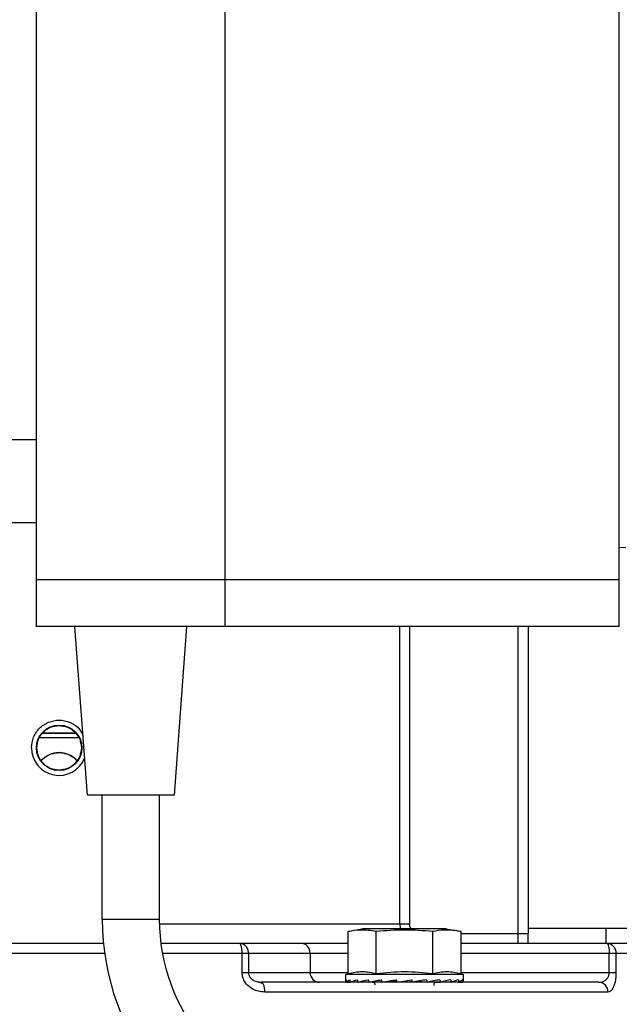
# Model space of a CAD drawing. Units: inches. Extents: x 170 to 312, y 215 to 248.
# Drawn here: x 207 to 207, y 224 to 225 of the extents above; entities that cross this region are included whole.
import ezdxf

# ---------------------------------------------------------------- set-up
doc = ezdxf.new("R2010")
doc.units = ezdxf.units.IN
doc.header["$LTSCALE"] = 0.25
doc.header["$MEASUREMENT"] = 0
doc.layers.add('ANNOTATIONS', color=1, linetype='Continuous')
doc.layers.add('MOTOR RH', color=7, linetype='Continuous')
doc.styles.add('ARIAL', font='arial.ttf', dxfattribs={"height": 0.09375})
doc.dimstyles.new('STANDARD$0', dxfattribs={"dimtxt": 0.09375, "dimasz": 0.09375, "dimexe": 0.03125, "dimexo": 0.046875, "dimgap": 0.09, "dimtad": 0, "dimtih": 1, "dimtoh": 1, "dimdec": 4, "dimzin": 0, "dimdsep": 46, "dimtxsty": 'ARIAL', "dimcen": 0.09, "dimadec": 0, "dimazin": 0, "dimtfac": 1, "dimtdec": 4, "dimtofl": 0, "dimtmove": 0, "dimatfit": 1, "dimfxl": 1, "dimtolj": 1, "dimtzin": 0, "dimarcsym": 0})

# ---------------------------------------------------------------- blocks, each defined once
blk = doc.blocks.new('*D171')
at = {"layer": 'ANNOTATIONS', "color": 0, "lineweight": -2, "transparency": 16777216}
for p, q in [((205.8826520272414, 223.8186622008153), (205.8826520272414, 225.2665192679005)), ((206.9678395272414, 224.6654394054534), (206.9678395272414, 225.2665192679005)), ((205.9764020272414, 225.2352692679005), (206.1898659189611, 225.2352692679005)), ((206.8740895272414, 225.2352692679005), (206.7600859053185, 225.2352692679005))]:
    blk.add_line(p, q, dxfattribs=at)
at = {"layer": 'ANNOTATIONS', "color": 0, "transparency": 16777216}
for points in [[(205.9764020272414, 225.2508942679005), (205.9764020272414, 225.2196442679005), (205.8826520272414, 225.2352692679005)], [(206.8740895272414, 225.2508942679005), (206.8740895272414, 225.2196442679005), (206.9678395272414, 225.2352692679005)]]:
    blk.add_solid(points, dxfattribs=at)
at = {"layer": 'defpoints', "color": 0, "transparency": 16777216}
for p in [(205.8826520272414, 225.2352692679005), (206.9678395272414, 224.6185644054534), (205.8826520272414, 223.7717872008153)]:
    blk.add_point(p, dxfattribs=at)
at = {"layer": 'ANNOTATIONS', "color": 0, "transparency": 16777216, "insert": (206.4749759121398, 225.2352692679005), "char_height": 0.09375, "attachment_point": 5, "style": 'ARIAL'}
blk.add_mtext('\\A1;16 1/8"', dxfattribs=at)
blk = doc.blocks.new('*D172')
at = {"layer": 'ANNOTATIONS', "color": 0, "lineweight": -2, "transparency": 16777216}
for p, q in [((205.8826520272414, 223.8186622008153), (205.8826520272414, 225.5464032210162)), ((207.2026887809637, 225.1001155924301), (207.2026887809637, 225.5464032210162)), ((205.9764020272414, 225.5151532210162), (206.2575604109239, 225.5151532210162)), ((207.1089387809637, 225.5151532210162), (206.8277803972813, 225.5151532210162))]:
    blk.add_line(p, q, dxfattribs=at)
at = {"layer": 'ANNOTATIONS', "color": 0, "transparency": 16777216}
for points in [[(205.9764020272414, 225.5307782210162), (205.9764020272414, 225.4995282210162), (205.8826520272414, 225.5151532210162)], [(207.1089387809637, 225.5307782210162), (207.1089387809637, 225.4995282210162), (207.2026887809637, 225.5151532210162)]]:
    blk.add_solid(points, dxfattribs=at)
at = {"layer": 'defpoints', "color": 0, "transparency": 16777216}
for p in [(205.8826520272414, 225.5151532210162), (207.2026887809637, 225.0532405924301), (205.8826520272414, 223.7717872008153)]:
    blk.add_point(p, dxfattribs=at)
at = {"layer": 'ANNOTATIONS', "color": 0, "transparency": 16777216, "insert": (206.5426704041026, 225.5151532210162), "char_height": 0.09375, "attachment_point": 5, "style": 'ARIAL'}
blk.add_mtext('\\A1;18 1/2"', dxfattribs=at)

msp = doc.modelspace()

# ---------------------------------------------------------------- linework, layer by layer
at = {"layer": 'MOTOR RH'}
for p, q in [((206.6069563834135, 224.3577246999835), (206.6069563834135, 224.5558496999835)), ((206.6544563834135, 224.3577246999835), (206.6544563834135, 224.5558496999835)), ((206.7537063834135, 224.3577246999835), (206.7537063834135, 224.5558496999835)), ((206.7537063834135, 224.4714121999835), (206.7538001334135, 224.4714121999835)), ((206.7538001334135, 224.4421621999835), (206.7537063834135, 224.4421621999835)), ((206.6069563834135, 224.3837458622325), (206.5560538243539, 224.3837458622325)), ((206.7537063834135, 224.3775958352938), (206.755364847976, 224.3776247839004)), ((206.7537063834135, 224.3694434499835), (206.6069563834135, 224.3694434499835)), ((206.7537063834135, 224.3577246999835), (206.6069563834135, 224.3577246999835)), ((206.6197688834135, 224.3152246999835), (206.6166438834135, 224.3577246999835)), ((206.6447688834135, 224.3577246999835), (206.6416438834135, 224.3152246999835)), ((206.6984708039325, 224.2828600354608), (206.6984708039325, 224.3577246999835)), ((206.7009228749736, 224.3577246999835), (206.700922875115, 224.2828600354608)), ((206.7282979188421, 224.2779387756183), (206.7282979188421, 224.3577246999835)), ((206.7307585487634, 224.3577246999835), (206.7307585487634, 224.2803994055396)), ((206.6168351025162, 224.3308420240459), (206.6084115749333, 224.3308421510786)), ((206.6084919542615, 224.3308426145962), (206.612648872511, 224.3308425602858)), ((206.612648872511, 224.3308425602858), (206.6168639613586, 224.3308424883115)), ((206.6416438834135, 224.3152246999835), (206.6197688834135, 224.3152246999835)), ((206.6235188834135, 224.2839746999835), (206.6235188834135, 224.3152246999835)), ((206.6378938834135, 224.3152246999835), (206.6378938834135, 224.2839746999835)), ((206.6235188834135, 224.2839746999835), (206.6378938834135, 224.2839746999835)), ((206.6379069639198, 224.2828600354608), (206.700922875115, 224.2828600354608)), ((206.6854374299349, 224.2702140949362), (206.6854374299349, 224.2808873405397)), ((206.7101015579522, 224.2815696217669), (206.6891862084337, 224.2815696217669)), ((206.692540656672, 224.2702140949362), (206.692540656672, 224.2808873405397)), ((206.6987195613245, 224.2815696217669), (206.6984708098551, 224.282860035461)), ((206.7067471101461, 224.2702140949362), (206.7067471101461, 224.2808873405397)), ((206.7138503368832, 224.2808873405397), (206.7138503368832, 224.2702140949362)), ((206.7575794149051, 224.2816297205002), (206.7307585487634, 224.2816297205002)), ((206.7504435881334, 224.2779387756183), (206.7504435881334, 224.2816297205002)), ((206.6579771949534, 224.2779387756183), (206.6734992375201, 224.2779387756183)), ((206.7138503368832, 224.2803994055396), (206.7307585487634, 224.2803994055396)), ((206.7138503368832, 224.2779387756183), (206.7505674981545, 224.2779387756183)), ((206.56655114399, 224.2754781456971), (206.624105024799, 224.2754781456971)), ((206.6386599710451, 224.2754781456971), (206.6587454810957, 224.2754781456971)), ((206.6587454810958, 224.2705568858545), (206.6587454810958, 224.2754781456971)), ((206.660353980943, 224.2754781456978), (206.660353980943, 224.2705568936739)), ((206.6603539809434, 224.2754781456978), (206.6854374299349, 224.2754781456971)), ((206.6758760235102, 224.2754781456971), (206.6758760235102, 224.2705568858545)), ((206.7138503368832, 224.2754781456972), (206.7512043561436, 224.2754781456973)), ((206.7512043562472, 224.2705568878017), (206.7512043562472, 224.2754781456974)), ((206.7529051114699, 224.2754781456971), (206.7529051114699, 224.2705568858545)), ((206.7529051114699, 224.2754781456971), (206.7602861078184, 224.2754781456971)), ((206.6587454810957, 224.2705568857218), (206.6854374299349, 224.2705568858545)), ((206.7138503368832, 224.2705568858545), (206.7529051114699, 224.2705568858545)), ((206.6629848312572, 224.2681413519572), (206.6639189549175, 224.2679244729401)), ((206.6630046628108, 224.2682239095819), (206.6636019314235, 224.2680962559333)), ((206.6639198255282, 224.2679234909261), (206.6636019313331, 224.2680962559333)), ((206.6848801038815, 224.2700647598703), (206.6854374299349, 224.2702140949362)), ((206.6848801038815, 224.2684422936348), (206.6848801038815, 224.2700647598703)), ((206.7144076629366, 224.2700647598703), (206.6848801038815, 224.2700647598703)), ((206.6850014395791, 224.2681102454943), (206.685011465459, 224.2681106981895)), ((206.6850114798817, 224.2681102454944), (206.6860146538792, 224.2681541196821)), ((206.6859892576256, 224.2681102454944), (206.6860185587259, 224.2681117164257)), ((206.6860186943036, 224.2681102454944), (206.6879416901478, 224.2681975579953)), ((206.687907615854, 224.2681102454944), (206.6879540274687, 224.2681130866289)), ((206.6879544428462, 224.2681102454944), (206.6906606724751, 224.2682477370895)), ((206.6906257813211, 224.2681102454944), (206.6906858257776, 224.2681154049105)), ((206.6906868074456, 224.2681102454944), (206.6939840038361, 224.2683163189676)), ((206.6932446529619, 224.2682572194287), (206.6933139185929, 224.2682744389044)), ((206.6932911727355, 224.2682730172972), (206.6932446529619, 224.2682572194287)), ((206.6940295819697, 224.2681102454944), (206.6972876398677, 224.2684004452682)), ((206.6965571383895, 224.2682572194287), (206.6976719702215, 224.2684601057247)), ((206.6972876398677, 224.2684004452682), (206.6965571383895, 224.2682572194287)), ((206.6977549618586, 224.2681102454944), (206.7014547801259, 224.268760626012)), ((206.700696714652, 224.2682572194286), (206.7015402251024, 224.2684004452682)), ((206.7014547801259, 224.268760626012), (206.7016090686297, 224.2681102454944)), ((206.7035453969575, 224.2684004452682), (206.7027306284289, 224.2682572194287)), ((206.7035329725304, 224.2684546661469), (206.7035453969575, 224.2684004452682)), ((206.7035453969575, 224.2684004452682), (206.7053292512756, 224.2681102454944)), ((206.7063561826843, 224.2683083752947), (206.7086619854969, 224.2681102454944)), ((206.707640930654, 224.2681702469104), (206.7086009593725, 224.2681102454944)), ((206.7091549264386, 224.268220920268), (206.7113333239717, 224.268110245494)), ((206.7092426955612, 224.2682410920154), (206.7113801509641, 224.2681102454944)), ((206.7116332642299, 224.2681845184122), (206.7132690725145, 224.2681102454948)), ((206.7116598532953, 224.2681925069186), (206.7132985091925, 224.2681102454944)), ((206.7133821495524, 224.2681493509253), (206.7142762869364, 224.2681102454944)), ((206.7133854425049, 224.2681509228386), (206.7142863272391, 224.2681102454939)), ((206.7138503368832, 224.2702140949362), (206.7144076629366, 224.2700647598703)), ((206.7144076629366, 224.2700647598703), (206.7144076629366, 224.2684422936348)), ((206.7485899838702, 224.2680962559333), (206.7490559266563, 224.2681711229522)), ((206.7508940802534, 224.2656356260121), (206.6644655519904, 224.2656356260121))]:
    msp.add_line(p, q, dxfattribs=at)
at = {"layer": 'MOTOR RH', "flags": 128}
msp.add_lwpolyline([(206.6176483578296, 224.3296116798643), (206.6164816458023, 224.3296116927676), (206.6126488539877, 224.3296117439715), (206.6088160621731, 224.329611808179), (206.6075819129889, 224.3296118317328)], dxfattribs=at)
at = {"layer": 'MOTOR RH'}
msp.add_circle((206.6126483125429, 224.3271513740435), 0.005720964566929609, dxfattribs=at)
for centre, radius, start, end in [((206.61263974129, 224.327139757603), 0.006942717992904805, 179.9041336078124, 338.1325180443948), ((206.6126487057979, 224.3197691508447), 0.006151574885883492, 43.05197515357544, 137.11394036315), ((206.6853938834135, 224.2839746999835), 0.06187500000000234, 180, 258.935007505821), ((206.6853938834135, 224.2839746999835), 0.04750000000000238, 180, 258.935007505821), ((206.6734565761313, 224.2755193534346), 0.002419798276167551, 359.0242395006586, 88.98981489157065), ((206.6782954708892, 224.270515678117), 0.002419798276167612, 179.0242395004908, 268.9898148903948), ((206.7485090587116, 224.2657114034203), 0.002386225145964165, 358.1801986484044, 88.05652055242618)]:
    msp.add_arc(centre, radius, start, end, dxfattribs=at)
at = {"layer": 'MOTOR RH', "extrusion": (0, 0, -1)}
for centre, major_axis, ratio, start_param, end_param in [((206.699643883409, 224.2684422936348), (-0.01476377952755925, 0), 0.1757871524071386, 6.154890699363722, 6.40615304443924), ((206.699643883409, 224.2763941950316), (0, 0.06223454323392019), 0.2372280531097789, 4.578884200385493, 4.58942124313876), ((206.699643883409, 224.2684422936348), (-0.01476331449647006, -0.0006915842038175413), 0.1694362310255457, 0.1414418161109301, 0.3927041611772383), ((206.699643883409, 224.2684422936348), (-0.01476241676004442, 0.001328059026569406), 0.1510418372271439, 5.617704708719843, 5.649603663186182), ((206.699643883409, 224.2763941950436), (-0.007699866209019745, 0.06221501305947185), 0.202473227057558, 4.603937487176308, 4.614474529914517), ((206.699643883409, 224.2684422936348), (-0.01476201847992797, -0.001863266969468924), 0.1223802365219569, 0.672549202069568, 0.9238115471406441), ((206.699643883409, 224.2684422936348), (-0.01476201847992625, 0.001863266969554203), 0.1223802365270227, 5.354046889490065, 5.404737732791512), ((206.699643883409, 224.2763941950406), (-0.01072885108727208, 0.0622099588013043), 0.1630291751703384, 4.606993125178943, 4.617530167921307), ((206.699643883409, 224.2763941950358), (-0.0129570390428313, 0.06221708933632542), 0.1137473331873131, 4.602568256801403, 4.613105299548788), ((206.699643883409, 224.27639419504), (-0.01431068188014351, 0.06222894575884653), 0.05832561130276144, 4.592296434977674, 4.602833477720445), ((206.699643883409, 224.2684422936348), (-0.01476336170716586, -0.002511833161985777), 0.04421959158725223, 4.335145219130731, 4.586407564184082), ((206.699643883409, 224.27639419504), (-0.01431068188015594, 0.06222894575885363), 0.05832561130195607, 1.707176298633727, 1.717713341375508), ((206.699643883409, 224.2763941950414), (-0.01295703904249912, 0.06221708937673754), 0.1137473331232275, 1.717448120416656, 1.727985163156633), ((206.699643883409, 224.2684422936348), (-0.01476201847992625, -0.001863266969554203), 0.1223802365272596, 3.819468726223986, 4.070731071278448), ((206.699643883409, 224.276394195041), (-0.01072885108752431, 0.06220995880131853), 0.1630291751660226, 1.721872988853063, 1.732410031595467), ((206.699643883409, 224.2684422936348), (-0.01476241676004441, -0.001328059026565853), 0.1510418372271473, 3.555810906994456, 3.807073252048634), ((206.699643883409, 224.2763941950435), (-0.007699866209019723, 0.06221501305945371), 0.202473227057608, 1.718817350829916, 1.729354393566775), ((206.699643883409, 224.2763941950455), (-0.004031578167630556, 0.06222774059948222), 0.2282368007843116, 1.708549872423625, 1.719086915166215), ((206.699643883409, 224.2684422936348), (-0.01476377952755925, 0), 0.175787152406898, 3.141592653589793, 3.269887261397703)]:
    msp.add_ellipse(centre, major_axis=major_axis, ratio=ratio, start_param=start_param, end_param=end_param, dxfattribs=at)
at = {"layer": 'MOTOR RH', "extrusion": (0, 0, -0.9999999999999999)}
for centre, major_axis, ratio, start_param, end_param in [((206.699643883409, 224.2763941950357), (-0.004031578168076397, 0.06222774053469494), 0.2282368010199094, 4.59367000879714, 4.604207051544325), ((206.699643883409, 224.2684422936348), (-0.0147624167600445, -0.001328059026494807), 0.1510418372297842, 0.4088913828531414, 0.6601537279032793), ((206.699643883409, 224.2684422936348), (-0.01476249839970123, -0.002264480319908557), 0.08588791077888332, 0.9320768809405304, 1.183339226007883), ((206.699643883409, 224.2684422936348), (-0.01476336170716586, -0.002511833161982224), 0.04421959158725398, 1.188225694991558, 1.439488040045785), ((206.699643883409, 224.2684422936348), (-0.01476249839970123, -0.002264480319858819), 0.08588791077382674, 4.078996405085805, 4.330258750145066), ((206.699643883409, 224.2684422936348), (-0.01476331449647014, -0.0006915842039063632), 0.1694362310243367, 3.288361340260255, 3.539623685309998)]:
    msp.add_ellipse(centre, major_axis=major_axis, ratio=ratio, start_param=start_param, end_param=end_param, dxfattribs=at)
at = {"layer": 'MOTOR RH'}
for points, knots in [([(206.6069563834135, 224.4046612165632), (206.6036980355329, 224.4046612165632), (206.5952754146833, 224.4046612165632), (206.5821647980431, 224.4046612165632), (206.5680345372755, 224.4046612165632), (206.5599097309299, 224.4046612165632), (206.5558473277572, 224.4046612165632)], [0, 0, 0, 0, 0.1737677402993576, 0.4491784935328972, 0.7245892467664556, 1, 1, 1, 1]), ([(206.6056970330153, 224.3271513740435), (206.605801484, 224.3280611530231), (206.6060103859693, 224.3298807109822), (206.6076184290831, 224.3321948633425), (206.6099139916045, 224.3337398612601), (206.6126546427026, 224.3342868051598), (206.6153573128423, 224.3337288395272), (206.6175427419437, 224.3323775052097), (206.6183231237001, 224.3310125309434), (206.6186500612929, 224.3304406808237)], [0, 0, 0, 0, 0.148787170415357, 0.2975743408307486, 0.4463615112460987, 0.5951486816614704, 0.7439358520768421, 0.892723022492192, 1, 1, 1, 1]), ([(206.6070370817069, 224.3271513740435), (206.60712175433, 224.3278877876338), (206.6072909211289, 224.3293590628243), (206.6085887583528, 224.3312128805952), (206.6104418677906, 224.3325100753508), (206.6119123509736, 224.3326790083991), (206.6126483125429, 224.3327635576363)], [0, 0, 0, 0, 0.2503308101571274, 0.5001340486906886, 0.7498222800330272, 0.9999999999999999, 0.9999999999999999, 0.9999999999999999, 0.9999999999999999]), ([(206.6126483125429, 224.3327635576363), (206.6133849052173, 224.3326836899663), (206.614367992037, 224.3325770952955), (206.6156824522476, 224.3319129809001), (206.6168479351311, 224.3310197766215), (206.6180067981052, 224.32935520915), (206.6181752299186, 224.3278865528308), (206.6182595433789, 224.3271513740435)], [0, 0, 0, 0, 0.2500023265329783, 0.3336633673860202, 0.5005103516041708, 0.7499658775601743, 1, 1, 1, 1]), ([(206.6126483110459, 224.3215372670429), (206.6119127375906, 224.3216217639005), (206.6104417963263, 224.3217907339927), (206.6085885985402, 224.323088059132), (206.607290675606, 224.3249417671383), (206.6071216452141, 224.326414557779), (206.6070370817069, 224.3271513740435)], [0, 0, 0, 0, 0.2498310922596962, 0.4995923385917208, 0.749653145778648, 1, 1, 1, 1]), ([(206.6081957838692, 224.3239071602585), (206.6085168638401, 224.3242494519732), (206.6093190424434, 224.3251046254954), (206.6109268182653, 224.3257596239161), (206.6128061981682, 224.326009654692), (206.6146391604817, 224.3256855090212), (206.6161997955094, 224.324943280458), (206.616860948167, 224.3241711430938), (206.6170946941618, 224.3238981592159)], [0, 0, 0, 0, 0.140068653142474, 0.3499442093030499, 0.4998873218944014, 0.696409780587441, 0.8926677567825211, 1, 1, 1, 1]), ([(206.6182595433789, 224.3271513740435), (206.6181749579066, 224.3264144666076), (206.6180058630754, 224.3249413148341), (206.6167074860789, 224.3230874565371), (206.6148541409156, 224.3217905485553), (206.6133835685999, 224.3216216919095), (206.6126483125429, 224.3215372670429)], [0, 0, 0, 0, 0.2503776474984106, 0.5005299952444234, 0.7502752211933402, 0.9999999999999999, 0.9999999999999999, 0.9999999999999999, 0.9999999999999999]), ([(206.6852929917385, 224.2808567421486), (206.6860440549449, 224.281010150174), (206.6873852392419, 224.2812840930766), (206.6887372697405, 224.281497830934), (206.6893321631599, 224.2815918755913)], [0, 0, 0, 0, 0.559999999999937, 1, 1, 1, 1]), ([(206.692540656672, 224.2808873405397), (206.6911702145412, 224.2810918975511), (206.6888010149791, 224.2814455326086), (206.686434890878, 224.2810528707047), (206.6854374299349, 224.2808873405397)], [0, 0, 0, 0, 0.5784409859895415, 1, 1, 1, 1]), ([(206.7013446808238, 224.2815696217669), (206.7012591590164, 224.2816824606724), (206.700977583245, 224.2820539764625), (206.7009453312602, 224.2825291702526), (206.7009228750331, 224.2828600354608)], [0, 0, 0, 0, 0.3037257324490555, 0.9999999999999999, 0.9999999999999999, 0.9999999999999999, 0.9999999999999999]), ([(206.7138503368832, 224.2808873405397), (206.7124798947525, 224.2810918975511), (206.7101106951904, 224.2814455326086), (206.7077445710892, 224.2810528707047), (206.7067471101461, 224.2808873405397)], [0, 0, 0, 0, 0.5784409859896105, 1, 1, 1, 1]), ([(206.7099556036581, 224.2815918755913), (206.7107125556363, 224.2814708232686), (206.7120642555975, 224.2812546584067), (206.7134048941267, 224.2809783276719), (206.7139947750796, 224.2808567421486)], [0, 0, 0, 0, 0.5599999999998273, 1, 1, 1, 1]), ([(206.5673194301326, 224.2779387756183), (206.5722337239252, 224.2779387756183), (206.5820653879217, 224.2779387756183), (206.5972859315001, 224.2779387756183), (206.6113108488184, 224.2779387756183), (206.6201884758099, 224.2779387756183), (206.623956608583, 224.2779387756183)], [0, 0, 0, 0, 0.2675275963300753, 0.5352226683841547, 0.8027240052851677, 1, 1, 1, 1]), ([(206.638478226262, 224.2779387756183), (206.6400415402996, 224.2779387756183), (206.6466725980075, 224.2779387756183), (206.6530802146759, 224.2779387756183), (206.6579771949532, 224.2779387756183)], [0, 0, 0, 0, 0.2357563614103289, 1, 1, 1, 1]), ([(206.6587454810957, 224.2754781456971), (206.6587352183371, 224.2757876838879), (206.6587194309556, 224.2762638519114), (206.6586236275194, 224.2768367261309), (206.6585244711515, 224.2772309355942), (206.6584013865441, 224.2775485088422), (206.6582225171739, 224.277855343482), (206.6580738425232, 224.2779059065484), (206.6579771949532, 224.2779387756183)], [0, 0, 0, 0, 0.2394568443942631, 0.3683606602375538, 0.4999999999992352, 0.6316393397610014, 0.7605431556046077, 1, 1, 1, 1]), ([(206.6734992375203, 224.2779387756183), (206.6742889355334, 224.2779387756183), (206.6758683315596, 224.2779387756183), (206.6800716286788, 224.2779387756183), (206.6837266323946, 224.2779387756183), (206.6854374299349, 224.2779387756183)], [0, 0, 0, 0, 0.3472286649831011, 0.694457329966177, 1, 1, 1, 1]), ([(206.7505674981544, 224.2779387756183), (206.7508615613088, 224.2779059065484), (206.7513139238127, 224.277855343482), (206.7518581577879, 224.2775485088422), (206.7522326591635, 224.2772309355942), (206.7525343556709, 224.2768367261309), (206.7528258504354, 224.2762638519114), (206.7528738856545, 224.2757876838879), (206.7529051114699, 224.2754781456971)], [0, 0, 0, 0, 0.2394568443952149, 0.3683606602390638, 0.5000000000006208, 0.6316393397624979, 0.7605431556057968, 1, 1, 1, 1]), ([(206.7505674981544, 224.2779387756183), (206.752011825837, 224.2779387756183), (206.7549013982819, 224.2779387756183), (206.7573387607839, 224.2779387756183), (206.7576632781135, 224.2779387756183), (206.7578254778972, 224.2779387756183)], [0, 0, 0, 0, 0.3332729066759195, 0.6667574259097376, 1, 1, 1, 1]), ([(206.6644655519904, 224.2656356260121), (206.6638965197483, 224.2656766272294), (206.6628591747663, 224.2657513723912), (206.661247866719, 224.2663892291021), (206.6599080744934, 224.2674218548362), (206.6589318488044, 224.2689319297303), (206.6588083282099, 224.2700089164466), (206.6587454810958, 224.2705568858545)], [0, 0, 0, 0, 0.2105791791362733, 0.3838855492126347, 0.6274475163721304, 0.8104457921205448, 1, 1, 1, 1]), ([(206.6603539808879, 224.2705568858545), (206.660361877708, 224.2704278990282), (206.6603781018601, 224.2701628933863), (206.6605556693888, 224.2696263966721), (206.6610349410805, 224.2689615700987), (206.661910177689, 224.2683551732727), (206.6626264836704, 224.2682692653284), (206.6630046628108, 224.2682239095819)], [0, 0, 0, 0, 0.08589759207630639, 0.1764780727294038, 0.3821815928221115, 0.6738181165360823, 0.9999999999999999, 0.9999999999999999, 0.9999999999999999, 0.9999999999999999]), ([(206.692540656672, 224.2702140949362), (206.6913682006436, 224.2704674528312), (206.6890006341349, 224.2709790640579), (206.6866327172697, 224.2704707060793), (206.6854374299349, 224.2702140949362)], [0, 0, 0, 0, 0.4952156672146888, 1, 1, 1, 1]), ([(206.7067471101461, 224.2702140949362), (206.7044021980895, 224.2704674528312), (206.699667065072, 224.2709790640579), (206.6949312313417, 224.2704707060793), (206.692540656672, 224.2702140949362)], [0, 0, 0, 0, 0.4952156672147184, 0.9999999999999999, 0.9999999999999999, 0.9999999999999999, 0.9999999999999999]), ([(206.7138503368832, 224.2702140949362), (206.7126778808549, 224.2704674528312), (206.7103103143461, 224.2709790640579), (206.707942397481, 224.2704707060793), (206.7067471101461, 224.2702140949362)], [0, 0, 0, 0, 0.4952156672146805, 1, 1, 1, 1]), ([(206.7485899840006, 224.2680962559333), (206.7490720496471, 224.2681565920117), (206.7498350405253, 224.2682520891245), (206.7506774099366, 224.2689579289039), (206.7510474563214, 224.2696266587677), (206.7511852794949, 224.2701628069604), (206.7511981107364, 224.2704278689381), (206.7512043562463, 224.2705568858545)], [0, 0, 0, 0, 0.4261691147431149, 0.6745204715050783, 0.8496999622339887, 0.9268425913855493, 1, 1, 1, 1]), ([(206.7529051114699, 224.2705568858545), (206.7528845216871, 224.2700088915688), (206.7528440543114, 224.2689318578357), (206.7525196935665, 224.2674217772818), (206.7520606864672, 224.2663891849006), (206.7514895969973, 224.2657513648298), (206.7511050314643, 224.265676624429), (206.7508940802534, 224.2656356260121)], [0, 0, 0, 0, 0.1895627423700024, 0.3725686076466261, 0.6161257029203107, 0.7894279625992668, 1, 1, 1, 1]), ([(206.6922617877155, 224.2674740834296), (206.6922587556652, 224.2675249906816), (206.6922524358202, 224.267631099061), (206.692190182193, 224.2677847356638), (206.6920876736889, 224.2679219283162), (206.6919504701303, 224.2680244714422), (206.6917990251405, 224.2680857221668), (206.6916953628188, 224.2680928971589), (206.6916468361648, 224.2680962559333)], [0, 0, 0, 0, 0.1568376688160969, 0.3269041291814943, 0.5035783852543465, 0.6802526413268881, 0.8503191016918884, 1, 1, 1, 1]), ([(206.7076409306532, 224.2680962559333), (206.7075924072292, 224.2680928973447), (206.7074887518074, 224.2680857227496), (206.7073372488794, 224.2680244686914), (206.7072002793905, 224.2679219390333), (206.7070969013209, 224.267784696348), (206.7070375324527, 224.2676308139594), (206.7070183978661, 224.2674771383947), (206.7070353510532, 224.2673806933331), (206.7070434062359, 224.2673348681678)], [0, 0, 0, 0, 0.1307696652518175, 0.2793493059685541, 0.4337018892743394, 0.5880544725805927, 0.736634113296492, 0.8748636260728507, 1, 1, 1, 1]), ([(206.6644655519906, 224.2656356260121), (206.6644540069756, 224.2659450830968), (206.6644362470769, 224.2664211263535), (206.6643286219199, 224.2669946127804), (206.6642169452572, 224.2673868243006), (206.6640793976429, 224.2677118831084), (206.663972642615, 224.26785345044), (206.6639198255282, 224.2679234909261)], [0, 0, 0, 0, 0.3148497789111216, 0.4843389326740202, 0.6574248894558682, 0.8305108462376405, 1, 1, 1, 1])]:
    msp.add_open_spline(points, degree=3, knots=knots, dxfattribs=at)
for points in [[(206.7067471101461, 224.2808873405397), (206.7043793679004, 224.2810739274539), (206.699643883409, 224.2814471012823), (206.6949083989176, 224.2810739274539), (206.692540656672, 224.2808873405397)], [(206.6603539809434, 224.2754781456978), (206.6603182541117, 224.2758005793685), (206.6602468004483, 224.27644544671), (206.6596971705583, 224.2772587954723), (206.6589115359827, 224.2778278142052), (206.6582886419631, 224.2779017884806), (206.6579771949532, 224.2779387756183)], [(206.7307585487634, 224.2779387756183), (206.7307585487634, 224.278327180199), (206.7307585487634, 224.2791039893602), (206.7307585487634, 224.2799676001464), (206.7307585487634, 224.2803994055396)], [(206.7505674981545, 224.2779387756183), (206.7506509501292, 224.2779017884803), (206.7508178540787, 224.2778278142043), (206.7510283642285, 224.2772587954712), (206.7511756371134, 224.276445446709), (206.7511947830648, 224.2758005793679), (206.7512043560405, 224.2754781456973)], [(206.6587454810957, 224.2754781456971), (206.6589341938663, 224.2754781456971), (206.6593116194073, 224.2754781456971), (206.6597810214776, 224.2754781456971), (206.6601538999812, 224.2754781456971), (206.6602872872521, 224.2754781456971), (206.6603539808876, 224.2754781456971)], [(206.7512043560926, 224.2754781456971), (206.7513970839002, 224.2754781456971), (206.7517825395155, 224.2754781456971), (206.7522734782125, 224.2754781456971), (206.752673129139, 224.2754781456971), (206.7528277840262, 224.2754781456971), (206.7529051114699, 224.2754781456971)], [(206.7485899842231, 224.2680962559333), (206.7466287425247, 224.2680962559333), (206.742706259128, 224.2680962559333), (206.7349290109734, 224.2680962559333), (206.7258722437906, 224.2680962559333), (206.7154972002215, 224.2680962559333), (206.7039633797473, 224.2680962559333), (206.6913777201484, 224.2680962559333), (206.6779388218401, 224.2680962559333), (206.6683808948354, 224.2680962559333), (206.6636019313331, 224.2680962559333)]]:
    msp.add_open_spline(points, degree=3, dxfattribs=at)

# ---------------------------------------------------------------- dimensions: what is measured, and where the dimension line sits
at = {"layer": 'ANNOTATIONS'}
dim = msp.add_linear_dim(base=(205.8826520272414, 225.5151532210162), p1=(207.2026887809637, 225.0532405924301), p2=(205.8826520272414, 223.7717872008153), text='18 1/2"', dimstyle='STANDARD$0', override={"dimtxsty": 'ARIAL'}, dxfattribs=at)
dim.commit()
dim.dimension.update_dxf_attribs({"geometry": '*D172', "text_midpoint": (206.5426704041026, 225.5151532210162)})
dim = msp.add_linear_dim(base=(205.8826520272414, 225.2352692679005), p1=(206.9678395272414, 224.6185644054534), p2=(205.8826520272414, 223.7717872008153), text='16 1/8"', dimstyle='STANDARD$0', dxfattribs=at)
dim.commit()
dim.dimension.update_dxf_attribs({"geometry": '*D171', "text_midpoint": (206.4749759121398, 225.2352692679005), "dimtype": 160})

doc.saveas('drawing.dxf')
